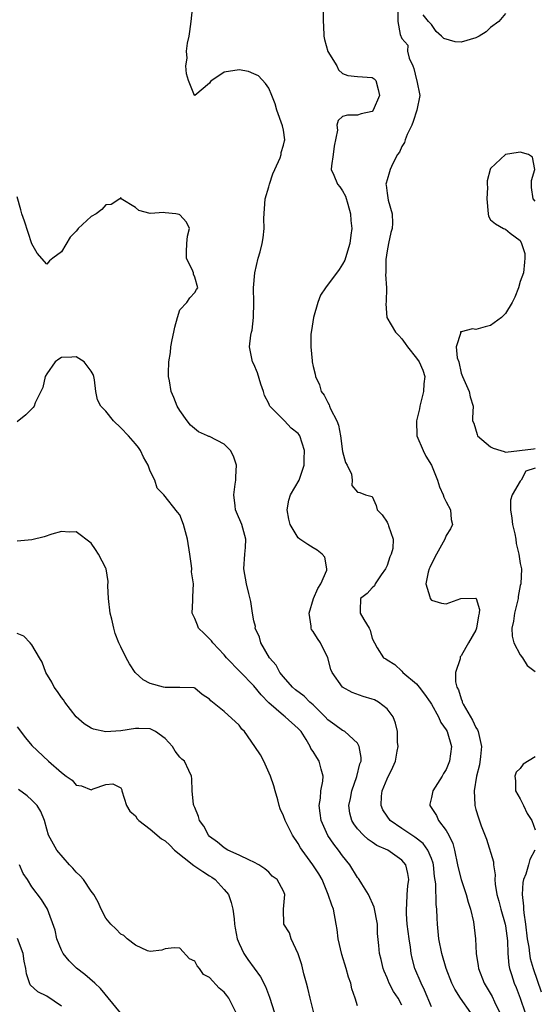
# Model space of a CAD drawing. Units: inches. Extents: x 2598000 to 2601000, y 1500000 to 1503000.
# Drawn here: x 2599245 to 2599315, y 1501426 to 1501559 of the extents above; entities that cross this region are included whole.
import ezdxf

# ---------------------------------------------------------------- set-up
doc = ezdxf.new("R2010")
doc.units = ezdxf.units.IN
doc.header["$MEASUREMENT"] = 0
doc.layers.add('LD25981500_2ft', color=71, linetype='Continuous')

msp = doc.modelspace()

# ---------------------------------------------------------------- linework, layer by layer
at = {"layer": 'LD25981500_2ft'}
for points, elevation in [([(2599306.32, 1501425), (2599304.92, 1501427), (2599304.18, 1501428.18), (2599303.76, 1501429), (2599302.98, 1501431), (2599302.4, 1501433), (2599302.01, 1501435), (2599301.82, 1501437), (2599301.77, 1501437.77), (2599301.74, 1501439), (2599301.63, 1501439.63), (2599301.59, 1501442.41), (2599301.42, 1501443.42), (2599301.27, 1501445), (2599301.23, 1501445.23), (2599301, 1501445.86), (2599300.53, 1501447), (2599299.89, 1501447.89), (2599298.75, 1501448.75), (2599298.33, 1501449), (2599297, 1501449.89), (2599295.4, 1501451), (2599295, 1501451.57), (2599294.44, 1501452.44), (2599294.21, 1501453), (2599294.26, 1501454.26), (2599294.33, 1501455), (2599295, 1501456.63), (2599295.79, 1501458.21), (2599296.12, 1501459), (2599296.38, 1501460.38), (2599296.49, 1501461), (2599296.43, 1501461.57), (2599296.4, 1501463), (2599296.16, 1501464.16), (2599295.84, 1501465), (2599295, 1501466.1), (2599293.86, 1501467), (2599293.29, 1501467.29), (2599293, 1501467.4), (2599291.77, 1501467.77), (2599290.28, 1501468.28), (2599289, 1501469), (2599287.57, 1501471), (2599287.39, 1501471.39), (2599286.99, 1501473), (2599286, 1501475), (2599285.58, 1501475.58), (2599285, 1501476.54), (2599284.79, 1501476.79), (2599284.73, 1501477), (2599284.75, 1501477.25), (2599284.45, 1501479), (2599285.05, 1501481), (2599285.65, 1501482.35), (2599286.06, 1501483), (2599286.85, 1501484.85), (2599286.88, 1501485), (2599286.58, 1501486.58), (2599286.22, 1501487), (2599285.54, 1501487.54), (2599285, 1501487.83), (2599284.29, 1501488.29), (2599283.23, 1501489), (2599283, 1501489.19), (2599281.91, 1501491), (2599281.74, 1501491.74), (2599281.52, 1501493), (2599281.71, 1501494.29), (2599281.94, 1501495), (2599283.11, 1501497), (2599283.78, 1501499), (2599283.81, 1501499.81), (2599283.83, 1501501), (2599283.23, 1501503), (2599283.14, 1501503.14), (2599283, 1501503.31), (2599282.04, 1501504.04), (2599281.15, 1501505), (2599281, 1501505.13), (2599279.16, 1501507), (2599279.09, 1501507.09), (2599279, 1501507.35), (2599278.45, 1501508.45), (2599278.32, 1501509), (2599277.96, 1501509.96), (2599277.48, 1501511.48), (2599277, 1501512.66), (2599276.82, 1501513), (2599276.41, 1501515), (2599276.6, 1501516.6), (2599276.67, 1501517), (2599276.75, 1501517.25), (2599276.94, 1501519), (2599276.98, 1501521.02), (2599276.97, 1501523), (2599277.15, 1501525), (2599277.59, 1501527), (2599277.85, 1501527.85), (2599278.12, 1501529), (2599278.24, 1501529.76), (2599278.39, 1501531), (2599278.35, 1501532.35), (2599278.53, 1501535), (2599279, 1501536.64), (2599279.09, 1501537), (2599279.58, 1501538.42), (2599279.82, 1501539), (2599280.55, 1501540.55), (2599280.69, 1501541), (2599280.7, 1501541.3), (2599281, 1501542.27), (2599281.12, 1501542.88), (2599281.17, 1501543), (2599281, 1501544.29), (2599280.89, 1501544.89), (2599280.1, 1501547), (2599279.86, 1501547.86), (2599279.44, 1501549), (2599279, 1501549.96), (2599278.59, 1501550.59), (2599277.63, 1501551.63), (2599277, 1501551.9), (2599276.25, 1501552.25), (2599275, 1501552.44), (2599273, 1501552.13), (2599271.3, 1501551), (2599271.14, 1501550.86), (2599271, 1501550.67), (2599269, 1501548.97), (2599268.97, 1501549), (2599268.16, 1501551), (2599267.91, 1501551.91), (2599267.82, 1501553), (2599267.97, 1501554.03), (2599267.91, 1501555), (2599268.04, 1501556.04), (2599268.26, 1501557), (2599268.36, 1501557.64), (2599268.54, 1501559), (2599268.7, 1501560.7)], 8750), ([(2599286.38, 1501560.38), (2599286.35, 1501559), (2599286.4, 1501558.4), (2599286.44, 1501557), (2599286.54, 1501556.54), (2599287, 1501554.95), (2599288.19, 1501553), (2599288.45, 1501552.45), (2599289, 1501551.97), (2599289.68, 1501551.68), (2599291, 1501551.55), (2599293, 1501551.44), (2599293.25, 1501551.25), (2599293.47, 1501551), (2599293.8, 1501549.8), (2599293.98, 1501549), (2599293.14, 1501547), (2599293, 1501546.82), (2599291.5, 1501546.5), (2599291, 1501546.31), (2599289.65, 1501546.35), (2599289, 1501546.14), (2599288.41, 1501545.59), (2599288.23, 1501545), (2599288.29, 1501544.29), (2599287.84, 1501542.16), (2599287.73, 1501541), (2599287.48, 1501539.48), (2599287.44, 1501539), (2599287.79, 1501538.21), (2599288.29, 1501537), (2599288.63, 1501536.63), (2599289, 1501536.1), (2599289.38, 1501535.38), (2599289.71, 1501534.29), (2599290.08, 1501533), (2599290.11, 1501532.11), (2599290.24, 1501531), (2599290.1, 1501530.1), (2599289.99, 1501529), (2599289.5, 1501527.5), (2599289.28, 1501526.72), (2599289, 1501526.19), (2599288.54, 1501525.46), (2599286.69, 1501523), (2599286, 1501522), (2599285.64, 1501521), (2599285.04, 1501519), (2599284.8, 1501517.21), (2599284.71, 1501516.71), (2599284.68, 1501515), (2599284.87, 1501513.13), (2599284.87, 1501513), (2599285, 1501512.38), (2599285.3, 1501511.3), (2599285.34, 1501511), (2599285.87, 1501509.87), (2599286.08, 1501509), (2599286.5, 1501508.5), (2599287, 1501507.48), (2599287.19, 1501507.19), (2599287.23, 1501507), (2599287.36, 1501506.64), (2599288.21, 1501505), (2599288.42, 1501504.42), (2599288.69, 1501503), (2599289, 1501500.87), (2599289.37, 1501499.37), (2599289.63, 1501499), (2599290.19, 1501497.81), (2599290.29, 1501497), (2599290.26, 1501496.26), (2599291, 1501495.35), (2599291.33, 1501495.33), (2599292.1, 1501495), (2599293, 1501494.77), (2599293.55, 1501493.55), (2599293.68, 1501493), (2599294.32, 1501492.32), (2599295, 1501491.32), (2599295.11, 1501491.11), (2599295.17, 1501491), (2599295.2, 1501490.8), (2599295.84, 1501489), (2599295.78, 1501487.78), (2599295.56, 1501487), (2599295.39, 1501486.61), (2599295, 1501485.46), (2599294.8, 1501485), (2599294.22, 1501484.22), (2599293.38, 1501483), (2599293.29, 1501482.71), (2599293, 1501482.44), (2599292.32, 1501481.68), (2599291.42, 1501481), (2599291.36, 1501479.36), (2599291.36, 1501479), (2599291.84, 1501478.16), (2599292.56, 1501477), (2599292.71, 1501476.71), (2599293, 1501475.59), (2599293.3, 1501475), (2599293.68, 1501474.32), (2599294.52, 1501473), (2599294.83, 1501472.83), (2599295, 1501472.71), (2599296.06, 1501472.06), (2599297, 1501471.17), (2599297.13, 1501471), (2599299, 1501469.47), (2599299.35, 1501469), (2599300.08, 1501468.08), (2599300.83, 1501467), (2599301, 1501466.72), (2599301.97, 1501465), (2599302.25, 1501464.25), (2599303, 1501463.25), (2599303.14, 1501463), (2599303.69, 1501461), (2599303.45, 1501459), (2599303, 1501457.88), (2599302.65, 1501457.35), (2599302.45, 1501457), (2599301.17, 1501455), (2599301, 1501454.09), (2599300.8, 1501453.2), (2599300.77, 1501453), (2599300.88, 1501452.88), (2599301.68, 1501451.68), (2599301.97, 1501451), (2599303, 1501449.65), (2599303.34, 1501449), (2599303.87, 1501447.87), (2599304.1, 1501447), (2599304.54, 1501445), (2599304.61, 1501444.61), (2599305, 1501443.01), (2599305.69, 1501441), (2599305.97, 1501439.97), (2599306.29, 1501439), (2599306.7, 1501437.3), (2599306.95, 1501435), (2599307.05, 1501433), (2599307.33, 1501431.33), (2599307.36, 1501431), (2599308.12, 1501429), (2599309.2, 1501427.2), (2599309.52, 1501426.48), (2599310.25, 1501425)], 8748), ([(2599296.45, 1501560.45), (2599296.44, 1501559), (2599296.77, 1501557.23), (2599296.85, 1501557), (2599296.92, 1501556.92), (2599297, 1501556.7), (2599297.81, 1501555.81), (2599297.77, 1501555), (2599297.98, 1501554.02), (2599298.47, 1501553), (2599298.63, 1501552.63), (2599299, 1501551.09), (2599299.03, 1501551.03), (2599299.04, 1501550.96), (2599299.41, 1501549), (2599299.01, 1501547.01), (2599298.52, 1501545.48), (2599298.33, 1501545), (2599297.72, 1501543.72), (2599297.46, 1501543), (2599297.37, 1501542.63), (2599297, 1501542.08), (2599296.66, 1501541.34), (2599296.43, 1501541), (2599295.78, 1501539.78), (2599295.43, 1501539), (2599295.35, 1501538.65), (2599295, 1501537.58), (2599294.87, 1501537.13), (2599294.84, 1501537), (2599294.87, 1501536.87), (2599295, 1501535.8), (2599295.14, 1501534.86), (2599295.68, 1501533), (2599295.72, 1501531.72), (2599295.67, 1501531), (2599295.53, 1501530.47), (2599295.19, 1501529), (2599295, 1501528), (2599294.82, 1501526.82), (2599294.83, 1501525), (2599294.81, 1501524.81), (2599294.93, 1501523), (2599294.88, 1501521.12), (2599294.82, 1501520.82), (2599294.97, 1501519), (2599296.13, 1501517), (2599296.57, 1501516.57), (2599297, 1501516.11), (2599297.46, 1501515.46), (2599297.75, 1501515), (2599299, 1501513.49), (2599299.34, 1501513), (2599299.84, 1501511.84), (2599300.11, 1501511), (2599299.98, 1501510.02), (2599299.94, 1501509), (2599299.42, 1501507), (2599299.37, 1501506.63), (2599298.96, 1501505), (2599299.01, 1501503), (2599299.87, 1501501), (2599300.24, 1501500.24), (2599300.99, 1501499), (2599301.8, 1501497), (2599302.1, 1501496.1), (2599302.59, 1501495), (2599302.69, 1501494.69), (2599303, 1501494.06), (2599303.57, 1501493), (2599303.66, 1501491.66), (2599303.86, 1501491), (2599303.59, 1501490.41), (2599303, 1501489.51), (2599302.8, 1501489), (2599301.68, 1501487), (2599301, 1501485.68), (2599300.8, 1501485.2), (2599300.68, 1501485), (2599300.54, 1501484.54), (2599300.24, 1501483), (2599300.79, 1501481.21), (2599300.83, 1501481), (2599301, 1501480.77), (2599302.36, 1501480.36), (2599303, 1501480.28), (2599304.98, 1501481.02), (2599307, 1501481.06), (2599307.05, 1501481), (2599307.51, 1501479.51), (2599307.47, 1501479), (2599307.35, 1501478.65), (2599307.08, 1501477), (2599307, 1501476.73), (2599306.03, 1501475), (2599305.63, 1501474.37), (2599305, 1501473.24), (2599304.88, 1501473.12), (2599304.86, 1501472.86), (2599304.27, 1501471), (2599304.25, 1501469.75), (2599304.45, 1501469), (2599304.64, 1501468.64), (2599305, 1501467.43), (2599305.13, 1501467.13), (2599305.15, 1501467), (2599305.29, 1501466.71), (2599306.54, 1501464.54), (2599307, 1501463.58), (2599307.23, 1501463.23), (2599307.32, 1501463), (2599307.39, 1501462.61), (2599307.77, 1501461), (2599307.63, 1501459.63), (2599307.48, 1501458.52), (2599307.11, 1501457), (2599306.79, 1501455), (2599306.88, 1501453.12), (2599306.87, 1501453), (2599307, 1501452.49), (2599307.34, 1501451.34), (2599307.74, 1501450.26), (2599308.46, 1501448.46), (2599309.39, 1501445.39), (2599309.39, 1501445), (2599309.63, 1501443.63), (2599309.59, 1501443), (2599309.62, 1501442.38), (2599309.85, 1501441), (2599310.11, 1501440.11), (2599310.36, 1501439), (2599310.96, 1501437), (2599311, 1501436.77), (2599311.26, 1501434.74), (2599311.31, 1501433), (2599311.45, 1501431.45), (2599311.55, 1501431), (2599311.81, 1501430.19), (2599312.17, 1501429), (2599312.43, 1501428.43), (2599312.98, 1501427), (2599313.68, 1501425)], 8746), ([(2599311, 1501560.05), (2599310.11, 1501559), (2599309, 1501558.16), (2599308.39, 1501557.61), (2599307.45, 1501557), (2599307, 1501556.77), (2599305, 1501556.18), (2599304.22, 1501556.22), (2599302.67, 1501556.67), (2599302.37, 1501557), (2599301.64, 1501557.64), (2599301, 1501558.59), (2599300.61, 1501559), (2599299.89, 1501559.89)], 8746), ([(2599315, 1501534.72), (2599314.77, 1501535), (2599314.53, 1501536.53), (2599314.54, 1501537), (2599314.51, 1501537.49), (2599314.97, 1501539), (2599314.67, 1501540.67), (2599314.1, 1501541), (2599313, 1501541.31), (2599312.71, 1501541.29), (2599311, 1501541), (2599309, 1501539.13), (2599308.94, 1501539), (2599308.55, 1501537.45), (2599308.55, 1501537), (2599308.57, 1501536.57), (2599308.49, 1501535), (2599308.65, 1501533), (2599308.7, 1501532.7), (2599309, 1501532.16), (2599309.65, 1501531.65), (2599310.73, 1501531), (2599311, 1501530.91), (2599311.64, 1501530.36), (2599313, 1501529.38), (2599313.17, 1501529), (2599313.63, 1501527.63), (2599313.64, 1501527), (2599313.56, 1501526.44), (2599313.45, 1501525), (2599313, 1501523.86), (2599312.76, 1501523), (2599312.25, 1501521.75), (2599311.93, 1501521), (2599311, 1501519.54), (2599310.46, 1501519), (2599309, 1501517.9), (2599308.27, 1501517.73), (2599307, 1501517.34), (2599306.56, 1501517.44), (2599305, 1501517.05), (2599304.94, 1501517.06), (2599304.92, 1501517), (2599304.95, 1501516.95), (2599304.32, 1501515), (2599304.47, 1501513.53), (2599304.68, 1501513), (2599305, 1501511.47), (2599305.19, 1501511), (2599305.4, 1501510.6), (2599306.11, 1501509), (2599306.24, 1501508.24), (2599306.65, 1501507), (2599306.57, 1501505.43), (2599306.57, 1501505), (2599306.71, 1501504.71), (2599307.16, 1501503.16), (2599307.23, 1501503), (2599309, 1501501.5), (2599309.34, 1501501.34), (2599310.4, 1501501), (2599310.85, 1501500.85), (2599311, 1501500.77), (2599314.78, 1501501.22), (2599315, 1501501.27)], 8744), ([(2599301, 1501425.82), (2599300.06, 1501428.06), (2599299.59, 1501429), (2599298.77, 1501431), (2599298.39, 1501432.39), (2599298.26, 1501433), (2599298.15, 1501433.85), (2599297.97, 1501435), (2599297.74, 1501437), (2599297.64, 1501438.36), (2599297.62, 1501439), (2599297.68, 1501439.68), (2599297.73, 1501441), (2599297.82, 1501442.18), (2599297.93, 1501443), (2599297.81, 1501443.81), (2599297.55, 1501445), (2599297, 1501445.64), (2599295.11, 1501447), (2599293.63, 1501447.63), (2599293, 1501448.06), (2599292.43, 1501448.43), (2599291.8, 1501449), (2599291, 1501449.87), (2599290.52, 1501450.52), (2599290.25, 1501451), (2599289.99, 1501451.99), (2599289.85, 1501453), (2599290.05, 1501453.95), (2599290.22, 1501455), (2599290.92, 1501456.92), (2599291.34, 1501458.66), (2599291.48, 1501459), (2599291.51, 1501459.51), (2599291.25, 1501461), (2599291, 1501461.44), (2599289.28, 1501463), (2599289.11, 1501463.11), (2599289, 1501463.15), (2599287.94, 1501463.94), (2599287, 1501464.59), (2599286.65, 1501465), (2599285, 1501466.63), (2599284.57, 1501467), (2599283.78, 1501467.78), (2599282.64, 1501468.64), (2599282.22, 1501469), (2599281, 1501470.39), (2599280.52, 1501471), (2599279.99, 1501471.99), (2599279.13, 1501473), (2599277.96, 1501475), (2599277.78, 1501475.78), (2599277.19, 1501477), (2599277.21, 1501477.21), (2599277, 1501477.98), (2599276.8, 1501479), (2599276.58, 1501480.58), (2599276.34, 1501481.66), (2599276.01, 1501483), (2599275.66, 1501485), (2599275.78, 1501487), (2599275.88, 1501487.88), (2599275.93, 1501489), (2599275.5, 1501490.5), (2599275.39, 1501491), (2599274.65, 1501492.65), (2599274.51, 1501493), (2599274.49, 1501493.51), (2599274.29, 1501495), (2599274.47, 1501496.47), (2599274.56, 1501497), (2599274.56, 1501497.44), (2599274.67, 1501499), (2599274.25, 1501500.25), (2599273.85, 1501501), (2599273, 1501501.84), (2599271, 1501502.88), (2599270.91, 1501502.91), (2599270.72, 1501503), (2599269.51, 1501503.51), (2599268.43, 1501504.43), (2599267.96, 1501505), (2599267, 1501506.43), (2599266.65, 1501507), (2599266.19, 1501508.19), (2599265.83, 1501509), (2599265.6, 1501510.4), (2599265.48, 1501511), (2599265.46, 1501511.46), (2599265.5, 1501513), (2599265.73, 1501514.27), (2599265.78, 1501515), (2599265.95, 1501515.95), (2599266.18, 1501517), (2599266.31, 1501517.69), (2599266.68, 1501519), (2599267, 1501520), (2599267.94, 1501521), (2599268.35, 1501521.65), (2599269, 1501522.37), (2599269.23, 1501522.77), (2599269.41, 1501523), (2599269, 1501524.44), (2599268.84, 1501524.84), (2599268.83, 1501525), (2599268.74, 1501525.26), (2599267.89, 1501527), (2599267.87, 1501527.87), (2599267.93, 1501529), (2599268.01, 1501529.99), (2599268.3, 1501531), (2599267.88, 1501531.88), (2599267, 1501532.88), (2599266.92, 1501532.92), (2599266.45, 1501533), (2599265, 1501533.13), (2599264.83, 1501533.17), (2599263, 1501533.03), (2599261.43, 1501533.43), (2599261, 1501533.84), (2599259.04, 1501535.04), (2599259, 1501535.2), (2599258.9, 1501535), (2599257.73, 1501534.27), (2599257, 1501534.2), (2599256.44, 1501533.56), (2599255.69, 1501533), (2599255, 1501532.65), (2599253.27, 1501531), (2599253.14, 1501530.86), (2599253, 1501530.66), (2599252.17, 1501529.83), (2599251, 1501527.86), (2599249.81, 1501527), (2599249.38, 1501526.62), (2599249, 1501526.17), (2599247.69, 1501527.69), (2599247, 1501528.92), (2599246, 1501532), (2599245.64, 1501533), (2599245.52, 1501533.52), (2599245, 1501535.28)], 8752), ([(2599297, 1501426.03), (2599296.48, 1501427), (2599295.89, 1501427.89), (2599295.3, 1501429), (2599295, 1501429.74), (2599294.62, 1501430.62), (2599294.47, 1501431), (2599294.2, 1501432.2), (2599293.99, 1501433), (2599293.89, 1501434.11), (2599293.73, 1501435.72), (2599293.69, 1501437), (2599293.27, 1501439.27), (2599292.47, 1501441), (2599291.57, 1501442.43), (2599291.24, 1501443), (2599291.15, 1501443.15), (2599291, 1501443.31), (2599289.96, 1501445), (2599289, 1501446.2), (2599288.42, 1501447), (2599287.79, 1501447.79), (2599286.98, 1501448.98), (2599286.09, 1501451), (2599285.98, 1501451.98), (2599285.81, 1501453), (2599285.99, 1501453.99), (2599286.06, 1501455), (2599286.32, 1501456.32), (2599286.35, 1501457), (2599286.08, 1501457.92), (2599285.84, 1501459), (2599285.49, 1501459.49), (2599285, 1501460.33), (2599284.72, 1501460.72), (2599284.61, 1501461), (2599284.05, 1501461.95), (2599283.38, 1501463), (2599283, 1501463.44), (2599281.24, 1501465), (2599281, 1501465.17), (2599279, 1501466.88), (2599277.99, 1501467.99), (2599277, 1501469.21), (2599273.32, 1501473), (2599273, 1501473.39), (2599271.43, 1501475), (2599271.26, 1501475.26), (2599271, 1501475.56), (2599270.29, 1501476.29), (2599269.52, 1501477), (2599269.38, 1501477.38), (2599269, 1501478.31), (2599268.67, 1501479), (2599268.75, 1501480.75), (2599268.75, 1501481), (2599268.77, 1501481.23), (2599268.82, 1501483), (2599268.59, 1501484.59), (2599268.6, 1501485), (2599268.57, 1501485.43), (2599268.36, 1501487), (2599268.04, 1501489), (2599267.5, 1501491), (2599267, 1501492.29), (2599266.67, 1501492.67), (2599264.85, 1501495), (2599263.91, 1501495.91), (2599263.6, 1501497), (2599263, 1501498.2), (2599262.72, 1501499), (2599262.1, 1501500.1), (2599261.67, 1501501), (2599261.39, 1501501.39), (2599261, 1501501.89), (2599260.06, 1501503), (2599259, 1501504.09), (2599258.03, 1501505), (2599257, 1501506.3), (2599256.3, 1501507), (2599255.87, 1501507.87), (2599255.65, 1501509), (2599255.45, 1501510.55), (2599255.35, 1501511), (2599255.26, 1501511.26), (2599255, 1501511.72), (2599254.47, 1501512.47), (2599254.05, 1501513), (2599253, 1501513.65), (2599252.39, 1501513.61), (2599251, 1501513.58), (2599250.63, 1501513.37), (2599250.15, 1501513), (2599249, 1501511.38), (2599248.77, 1501511), (2599248.47, 1501509.53), (2599247.44, 1501507.44), (2599247.3, 1501507), (2599247.18, 1501506.82), (2599246.18, 1501505.82), (2599245, 1501504.89)], 8754), ([(2599315, 1501498.62), (2599313.77, 1501498.23), (2599313.14, 1501497), (2599313, 1501496.87), (2599311.92, 1501495), (2599311.7, 1501494.3), (2599311.69, 1501493), (2599311.87, 1501491.87), (2599311.96, 1501491), (2599312.27, 1501489.73), (2599312.39, 1501489), (2599312.44, 1501488.44), (2599312.82, 1501487), (2599313, 1501485.72), (2599313.16, 1501485), (2599313.07, 1501483), (2599313, 1501482.77), (2599312.71, 1501481.29), (2599312.71, 1501481), (2599312.23, 1501479), (2599312.08, 1501477.92), (2599311.86, 1501477), (2599311.91, 1501475.91), (2599312.12, 1501475), (2599313, 1501473.4), (2599313.31, 1501473), (2599313.96, 1501471.96), (2599315, 1501471.12)], 8744), ([(2599291, 1501425.93), (2599290.67, 1501427), (2599290.25, 1501428.25), (2599290.11, 1501429), (2599289.8, 1501429.8), (2599289.48, 1501431), (2599288.87, 1501432.87), (2599288.39, 1501435), (2599288.25, 1501436.25), (2599288.13, 1501437), (2599287.74, 1501439), (2599287.54, 1501439.54), (2599287.06, 1501441), (2599286.21, 1501443), (2599285.78, 1501443.78), (2599284.99, 1501444.99), (2599283.51, 1501447), (2599283.3, 1501447.3), (2599283, 1501447.88), (2599282.22, 1501449), (2599281.21, 1501451), (2599281, 1501451.64), (2599280.56, 1501452.56), (2599280.41, 1501453), (2599280.23, 1501453.77), (2599279.89, 1501455), (2599279.68, 1501455.68), (2599279.26, 1501457), (2599278.34, 1501459), (2599277.89, 1501459.89), (2599277.14, 1501461), (2599275.72, 1501463), (2599275.36, 1501463.36), (2599275, 1501463.89), (2599273, 1501465.72), (2599271.42, 1501467), (2599271.16, 1501467.16), (2599271, 1501467.4), (2599270.03, 1501468.03), (2599269, 1501468.86), (2599268.91, 1501468.91), (2599266.98, 1501468.98), (2599265, 1501468.96), (2599264.8, 1501469), (2599263, 1501469.52), (2599262.02, 1501470.02), (2599260.95, 1501471), (2599260.17, 1501472.17), (2599259.73, 1501473), (2599259, 1501474.46), (2599258.76, 1501475), (2599258.25, 1501476.25), (2599258.05, 1501477), (2599257.79, 1501478.21), (2599257.57, 1501479), (2599257.34, 1501481), (2599257.28, 1501482.72), (2599257.3, 1501483.3), (2599257.03, 1501485), (2599257, 1501485.08), (2599255.99, 1501487), (2599255.61, 1501487.61), (2599255, 1501488.49), (2599253, 1501490.03), (2599252.05, 1501489.95), (2599251, 1501490.05), (2599249.68, 1501489.68), (2599248.67, 1501489.33), (2599247, 1501488.95), (2599245, 1501488.77)], 8756), ([(2599285.12, 1501425), (2599284.59, 1501427), (2599284.31, 1501428.31), (2599284.1, 1501429), (2599283.75, 1501430.25), (2599283.47, 1501431.47), (2599282.98, 1501432.98), (2599282.04, 1501435), (2599281.8, 1501435.8), (2599281.06, 1501437), (2599281.01, 1501439.01), (2599281.2, 1501441), (2599281, 1501441.46), (2599280.15, 1501443), (2599279.47, 1501443.47), (2599279, 1501444), (2599278.47, 1501444.47), (2599277.65, 1501445), (2599277, 1501445.35), (2599276.39, 1501445.61), (2599275, 1501446.29), (2599273.47, 1501447), (2599273, 1501447.29), (2599272.08, 1501448.08), (2599271, 1501448.85), (2599270.85, 1501449), (2599270.22, 1501450.22), (2599269.64, 1501451), (2599269.52, 1501451.52), (2599269, 1501452.74), (2599268.94, 1501452.94), (2599268.9, 1501453), (2599268.86, 1501453.14), (2599268.65, 1501455), (2599268.63, 1501456.63), (2599268.58, 1501457), (2599268.23, 1501457.76), (2599267.64, 1501459), (2599267.28, 1501459.28), (2599267, 1501459.55), (2599266.37, 1501460.37), (2599266.01, 1501461), (2599265, 1501462.07), (2599263.68, 1501463), (2599263.27, 1501463.26), (2599263, 1501463.37), (2599261.45, 1501463.45), (2599261, 1501463.45), (2599259, 1501463.1), (2599257, 1501462.96), (2599255.32, 1501463.32), (2599255, 1501463.46), (2599254.04, 1501464.04), (2599252.99, 1501464.99), (2599251.44, 1501467), (2599251.28, 1501467.28), (2599251, 1501467.64), (2599250.45, 1501468.45), (2599250.02, 1501469), (2599249.7, 1501469.7), (2599248.86, 1501471), (2599248.39, 1501472.39), (2599248.02, 1501473), (2599247, 1501474.75), (2599246.78, 1501475), (2599245.9, 1501475.9), (2599245, 1501476.26)], 8758), ([(2599245, 1501463.64), (2599246.15, 1501462.15), (2599247, 1501461.12), (2599249.25, 1501459), (2599251, 1501457.49), (2599251.62, 1501457), (2599252.43, 1501456.43), (2599253, 1501455.78), (2599253.7, 1501455.7), (2599255, 1501455.14), (2599255.28, 1501455.28), (2599257, 1501455.88), (2599257.93, 1501455.93), (2599259, 1501455.4), (2599259.14, 1501455.14), (2599259.17, 1501455), (2599259.79, 1501453), (2599260.24, 1501452.24), (2599261, 1501451.61), (2599261.24, 1501451.24), (2599261.43, 1501451), (2599263, 1501449.84), (2599264.53, 1501448.53), (2599265, 1501448.24), (2599265.64, 1501447.64), (2599266.29, 1501447), (2599268.9, 1501444.9), (2599269, 1501444.84), (2599270.09, 1501444.09), (2599271, 1501443.5), (2599271.32, 1501443.32), (2599271.75, 1501443), (2599273, 1501441.67), (2599273.56, 1501441), (2599273.91, 1501439.91), (2599274.17, 1501439), (2599274.32, 1501437.68), (2599274.37, 1501437), (2599274.45, 1501436.45), (2599274.74, 1501435), (2599275, 1501434.37), (2599275.62, 1501433), (2599276.19, 1501432.19), (2599277.04, 1501431.04), (2599277.88, 1501429.88), (2599278.55, 1501428.55), (2599279.1, 1501427.1), (2599279.77, 1501425)], 8760), ([(2599315, 1501459.6), (2599313.39, 1501458.61), (2599313, 1501458.03), (2599312.47, 1501457.53), (2599312.27, 1501457), (2599312.37, 1501456.37), (2599312.38, 1501455), (2599313, 1501453.91), (2599313.43, 1501453), (2599313.96, 1501451.96), (2599314.57, 1501451), (2599315, 1501449.75)], 8744), ([(2599274.62, 1501425), (2599273.61, 1501427), (2599273.36, 1501427.36), (2599273, 1501427.79), (2599272.31, 1501428.31), (2599271, 1501429.76), (2599270.19, 1501430.19), (2599269.65, 1501431), (2599269.34, 1501431.34), (2599269, 1501431.96), (2599268.3, 1501432.3), (2599267, 1501433.72), (2599266.24, 1501433.76), (2599265, 1501433.66), (2599264.54, 1501433.46), (2599263, 1501433.3), (2599262.61, 1501433.39), (2599261, 1501434.12), (2599259.88, 1501435), (2599259.43, 1501435.43), (2599259, 1501435.61), (2599258.33, 1501436.33), (2599257.66, 1501437), (2599257, 1501437.8), (2599256.37, 1501439), (2599255.97, 1501439.97), (2599255.35, 1501441), (2599255, 1501441.44), (2599253.95, 1501443), (2599253.53, 1501443.53), (2599253, 1501443.99), (2599252.53, 1501444.53), (2599252.08, 1501445), (2599250.36, 1501447), (2599249.26, 1501449), (2599249, 1501449.84), (2599248.7, 1501451), (2599248.21, 1501452.21), (2599247.72, 1501453), (2599247, 1501453.72), (2599246.34, 1501454.34), (2599245.2, 1501455.2)], 8762), ([(2599314.99, 1501447), (2599314.3, 1501445.7), (2599314.12, 1501445), (2599313.76, 1501443.76), (2599313.44, 1501443), (2599313.37, 1501442.63), (2599313.25, 1501441), (2599313.43, 1501439.43), (2599313.44, 1501439), (2599313.48, 1501438.52), (2599313.73, 1501437), (2599313.95, 1501435), (2599314.15, 1501433.85), (2599314.25, 1501433), (2599314.35, 1501432.35), (2599314.77, 1501431), (2599315.84, 1501427.84)], 8744), ([(2599258.98, 1501425), (2599256.28, 1501428.27), (2599255.52, 1501429), (2599254.16, 1501430.16), (2599253.02, 1501431.02), (2599252.02, 1501432.02), (2599251.23, 1501433), (2599251, 1501433.47), (2599250.38, 1501435), (2599250.16, 1501436.16), (2599249.12, 1501439), (2599248.31, 1501440.31), (2599247, 1501442.04), (2599246.42, 1501443), (2599245.81, 1501443.81), (2599245.33, 1501445)], 8764), ([(2599251, 1501425.91), (2599249, 1501427.23), (2599247.82, 1501427.82), (2599246.78, 1501428.78), (2599246.25, 1501430.25), (2599246.17, 1501431), (2599245.97, 1501431.97), (2599245.8, 1501433), (2599245.03, 1501435.03)], 8766)]:
    msp.add_lwpolyline(points, dxfattribs=dict(at, elevation=elevation))

doc.saveas('drawing.dxf')
